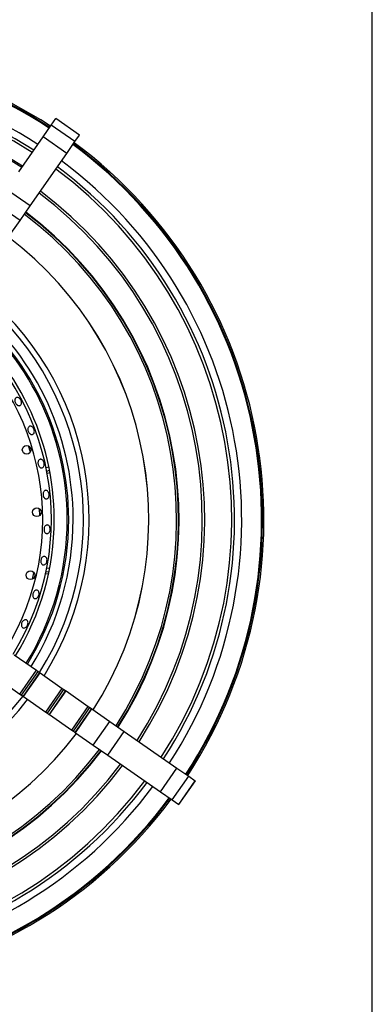
# Model space of a CAD drawing. Units: millimetres. Extents: x 76 to 214, y 91 to 197.
# Drawn here: x 184 to 196, y 111 to 145 of the extents above; entities that cross this region are included whole.
import ezdxf

# ---------------------------------------------------------------- set-up
doc = ezdxf.new("R2010")
doc.units = ezdxf.units.MM
doc.layers.add('Mutas_Product_Ekipman', color=7, linetype='Continuous')

# ---------------------------------------------------------------- blocks, each defined once
blk = doc.blocks.new('Mutas_Product_Ekipman')
at = {"color": 7, "linetype": 'Continuous', "lineweight": 25}
for p, q in [((195.789, 96.623), (195.789, 159.943)), ((184.684, 141.667), (184.843, 141.895)), ((184.843, 141.895), (184.844, 141.897)), ((185.663, 141.324), (184.843, 141.895)), ((185.665, 141.326), (184.844, 141.897)), ((184.4, 141.26), (184.684, 141.667)), ((185.504, 141.096), (184.684, 141.667)), ((183.561, 140.055), (184.4, 141.26)), ((185.221, 140.688), (184.4, 141.26)), ((185.504, 141.096), (185.663, 141.324)), ((185.665, 141.326), (185.663, 141.324)), ((185.221, 140.688), (185.504, 141.096)), ((183.953, 138.868), (185.221, 140.688)), ((183.953, 138.868), (183.133, 139.439)), ((183.605, 138.367), (182.784, 138.939)), ((183.605, 138.367), (183.953, 138.868)), ((183.174, 137.749), (183.605, 138.367)), ((183.962, 130.347), (183.898, 130.563)), ((184.506, 129.808), (184.602, 129.837)), ((184.53, 129.686), (184.627, 129.715)), ((184.642, 129.632), (184.546, 129.603)), ((184.287, 128.152), (184.281, 128.377)), ((184.033, 125.948), (184.085, 126.167)), ((184.504, 126.213), (184.604, 126.203)), ((184.529, 126.336), (184.628, 126.325)), ((184.587, 126.121), (184.487, 126.131)), ((183.403, 123.324), (184.171, 122.789)), ((183.599, 121.968), (184.171, 122.789)), ((183.656, 121.929), (184.227, 122.75)), ((183.657, 121.928), (184.228, 122.749)), ((184.171, 122.789), (184.227, 122.75)), ((184.227, 122.75), (184.228, 122.749)), ((184.228, 122.749), (184.284, 122.71)), ((182.831, 122.503), (183.599, 121.968)), ((184.284, 122.71), (183.712, 121.89)), ((183.728, 121.879), (184.3, 122.699)), ((184.284, 122.71), (184.3, 122.699)), ((184.3, 122.699), (185.068, 122.165)), ((184.496, 121.344), (185.068, 122.165)), ((184.553, 121.305), (185.124, 122.125)), ((184.554, 121.304), (185.125, 122.125)), ((185.181, 122.086), (184.609, 121.265)), ((184.625, 121.254), (185.196, 122.075)), ((185.068, 122.165), (185.124, 122.125)), ((185.124, 122.125), (185.125, 122.125)), ((185.125, 122.125), (185.181, 122.086)), ((185.181, 122.086), (185.196, 122.075)), ((185.196, 122.075), (185.964, 121.54)), ((183.599, 121.968), (183.656, 121.929)), ((183.656, 121.929), (183.657, 121.928)), ((183.657, 121.928), (183.712, 121.89)), ((183.712, 121.89), (183.728, 121.879)), ((183.728, 121.879), (184.496, 121.344)), ((185.393, 120.72), (185.964, 121.54)), ((185.449, 120.68), (186.021, 121.501)), ((185.45, 120.68), (186.022, 121.5)), ((186.077, 121.462), (185.506, 120.641)), ((185.522, 120.63), (186.093, 121.451)), ((185.964, 121.54), (186.021, 121.501)), ((186.021, 121.501), (186.022, 121.5)), ((186.022, 121.5), (186.077, 121.462)), ((186.077, 121.462), (186.093, 121.451)), ((186.093, 121.451), (186.712, 121.02)), ((184.496, 121.344), (184.553, 121.305)), ((184.553, 121.305), (184.554, 121.304)), ((184.554, 121.304), (184.609, 121.265)), ((184.609, 121.265), (184.625, 121.254)), ((184.625, 121.254), (185.393, 120.72)), ((185.393, 120.72), (185.449, 120.68)), ((186.14, 120.199), (186.712, 121.02)), ((186.712, 121.02), (187.212, 120.672)), ((185.449, 120.68), (185.45, 120.68)), ((185.45, 120.68), (185.506, 120.641)), ((185.506, 120.641), (185.522, 120.63)), ((185.522, 120.63), (186.14, 120.199)), ((186.641, 119.851), (187.212, 120.672)), ((187.212, 120.672), (189.033, 119.404)), ((186.14, 120.199), (186.641, 119.851)), ((186.641, 119.851), (188.461, 118.583)), ((188.461, 118.583), (189.033, 119.404)), ((189.033, 119.404), (189.44, 119.121)), ((188.869, 118.3), (189.44, 119.121)), ((189.44, 119.121), (189.668, 118.962)), ((189.097, 118.141), (189.668, 118.962)), ((189.099, 118.14), (189.67, 118.96)), ((189.668, 118.962), (189.67, 118.96)), ((188.461, 118.583), (188.869, 118.3)), ((188.869, 118.3), (189.097, 118.141)), ((189.099, 118.14), (189.097, 118.141))]:
    blk.add_line(p, q, dxfattribs=at)
for centre in [(183.835, 130.427), (184.185, 128.262), (183.963, 126.08)]:
    blk.add_circle(centre, 0.15, dxfattribs=at)
for radius, start, end in [(16.25, 56.9171, 143.3907), (15.482, 57.0045, 143.3032), (15.234, 57.0347, 143.273), (15.137, 57.0468, 143.261), (14.564, 57.1214, 143.1864), (14.514, 57.1281, 143.1796), (16.25, 326.9171, 53.3907), (15.137, 327.0468, 53.261), (15.234, 327.0347, 53.273), (15.482, 327.0045, 53.3032), (14.12, 327.1831, 53.1246), (14.202, 327.1714, 53.1363), (13.231, 327.3196, 52.9882), (13.298, 327.3088, 52.999), (13.315, 327.3059, 53.0019), (12.267, 327.4899, 52.8179), (9.45, 0, 52.1209), (9.5, 0, 52.1369), (8.9, 328.3744, 51.9333), (9, 0, 51.9691), (8.6, 328.4869, 51.8209), (9, 328.3386, 0), (9.45, 328.1868, 0), (9.5, 328.1708, 0), (12.267, 237.4899, 322.8179), (13.231, 237.3196, 322.9882), (13.315, 237.3059, 323.0019), (13.298, 237.3088, 322.999), (14.202, 237.1714, 323.1363), (14.12, 237.1831, 323.1246), (15.482, 237.0045, 323.3032), (15.234, 237.0347, 323.273), (15.137, 237.0468, 323.261), (16.25, 236.9171, 323.3907)]:
    blk.add_arc((175.789, 128.016), radius, start, end, dxfattribs=at)
at = {"color": 8, "linetype": 'Continuous', "lineweight": 25}
for radius, start, end in [(16.2, 56.9226, 143.3852), (16.172, 56.9256, 143.3822), (16.172, 326.9256, 53.3822), (16.2, 326.9226, 53.3852), (12.268, 327.4896, 52.8181), (10.203, 327.9627, 52.3451), (10.01, 328.0169, 52.2908), (9.654, 0, 52.1851), (9.654, 328.1227, 0), (10.203, 237.9627, 322.3451), (10.01, 238.0169, 322.2908), (12.268, 237.4896, 322.8181), (16.2, 236.9226, 323.3852), (16.172, 236.9256, 323.3822)]:
    blk.add_arc((175.789, 128.016), radius, start, end, dxfattribs=at)
at = {"color": 7, "linetype": 'Continuous', "lineweight": 25}
for points, knots in [([(183.51, 131.974), (183.498, 131.984), (183.473, 132.003), (183.445, 132.046), (183.427, 132.094), (183.422, 132.142), (183.43, 132.184), (183.451, 132.217), (183.482, 132.235), (183.52, 132.238), (183.56, 132.225), (183.598, 132.197), (183.63, 132.158), (183.651, 132.111), (183.66, 132.063), (183.655, 132.018), (183.638, 131.981), (183.61, 131.958), (183.574, 131.95), (183.539, 131.957), (183.518, 131.969), (183.51, 131.974)], [0, 0, 0, 0, 0.05378, 0.107559, 0.161347, 0.215103, 0.268806, 0.322464, 0.376095, 0.429717, 0.483346, 0.537, 0.590697, 0.644443, 0.698226, 0.752004, 0.805722, 0.859352, 0.91292, 0.966494, 1, 1, 1, 1]), ([(183.939, 130.985), (183.929, 130.997), (183.907, 131.02), (183.885, 131.067), (183.874, 131.116), (183.876, 131.164), (183.891, 131.204), (183.917, 131.233), (183.95, 131.246), (183.988, 131.243), (184.026, 131.224), (184.06, 131.19), (184.086, 131.146), (184.1, 131.097), (184.102, 131.048), (184.091, 131.005), (184.068, 130.972), (184.036, 130.954), (183.999, 130.952), (183.966, 130.964), (183.947, 130.98), (183.939, 130.985)], [0, 0, 0, 0, 0.053724, 0.107447, 0.161207, 0.214996, 0.268765, 0.322458, 0.376063, 0.429625, 0.483215, 0.536888, 0.59064, 0.644426, 0.698196, 0.751919, 0.805593, 0.859233, 0.912857, 0.966481, 1, 1, 1, 1]), ([(184.28, 129.831), (184.27, 129.843), (184.25, 129.866), (184.231, 129.913), (184.222, 129.963), (184.226, 130.012), (184.242, 130.054), (184.268, 130.084), (184.302, 130.099), (184.339, 130.097), (184.375, 130.078), (184.407, 130.045), (184.43, 130.001), (184.442, 129.951), (184.442, 129.901), (184.429, 129.856), (184.405, 129.822), (184.374, 129.802), (184.337, 129.799), (184.305, 129.811), (184.287, 129.826), (184.28, 129.831)], [0, 0, 0, 0, 0.053769, 0.107537, 0.161327, 0.215096, 0.268815, 0.322484, 0.376121, 0.429743, 0.483369, 0.537014, 0.590697, 0.644429, 0.698205, 0.751989, 0.805729, 0.859385, 0.912965, 0.966529, 1, 1, 1, 1]), ([(184.45, 128.751), (184.44, 128.762), (184.421, 128.785), (184.404, 128.832), (184.398, 128.883), (184.404, 128.933), (184.422, 128.976), (184.449, 129.007), (184.483, 129.023), (184.519, 129.022), (184.555, 129.004), (184.584, 128.971), (184.605, 128.927), (184.615, 128.876), (184.612, 128.826), (184.598, 128.78), (184.573, 128.745), (184.54, 128.724), (184.505, 128.72), (184.473, 128.73), (184.456, 128.745), (184.45, 128.751)], [0, 0, 0, 0, 0.053689, 0.107376, 0.161101, 0.214874, 0.268664, 0.322413, 0.376079, 0.429664, 0.483226, 0.536838, 0.590538, 0.644306, 0.698092, 0.751849, 0.805557, 0.859219, 0.912852, 0.966474, 1, 1, 1, 1]), ([(184.477, 127.55), (184.469, 127.561), (184.451, 127.584), (184.437, 127.631), (184.434, 127.682), (184.444, 127.732), (184.464, 127.775), (184.493, 127.807), (184.527, 127.823), (184.564, 127.823), (184.598, 127.805), (184.625, 127.773), (184.644, 127.729), (184.65, 127.679), (184.645, 127.628), (184.627, 127.582), (184.6, 127.546), (184.567, 127.524), (184.53, 127.52), (184.5, 127.53), (184.484, 127.544), (184.477, 127.55)], [0, 0, 0, 0, 0.0537306, 0.1074591, 0.161235, 0.2150227, 0.2687748, 0.3224742, 0.3761295, 0.4297591, 0.4833809, 0.5370116, 0.5906684, 0.6443681, 0.6981182, 0.7519027, 0.8056776, 0.8593896, 0.9130137, 0.9665793, 1, 1, 1, 1]), ([(184.42, 126.437), (184.408, 126.438), (184.384, 126.441), (184.354, 126.467), (184.333, 126.504), (184.323, 126.551), (184.324, 126.602), (184.338, 126.651), (184.362, 126.693), (184.394, 126.723), (184.431, 126.737), (184.467, 126.734), (184.499, 126.715), (184.524, 126.681), (184.538, 126.637), (184.54, 126.586), (184.53, 126.536), (184.508, 126.491), (184.478, 126.457), (184.447, 126.44), (184.427, 126.438), (184.42, 126.437)], [0, 0, 0, 0, 0.053623, 0.107247, 0.160877, 0.214532, 0.268232, 0.321985, 0.375773, 0.429548, 0.483255, 0.536873, 0.590436, 0.644018, 0.697676, 0.751418, 0.805203, 0.858978, 0.912709, 0.96639, 1, 1, 1, 1]), ([(184.132, 125.272), (184.12, 125.273), (184.096, 125.277), (184.068, 125.302), (184.049, 125.339), (184.042, 125.385), (184.048, 125.436), (184.065, 125.484), (184.093, 125.525), (184.127, 125.554), (184.165, 125.567), (184.201, 125.564), (184.233, 125.544), (184.255, 125.51), (184.267, 125.466), (184.265, 125.417), (184.251, 125.367), (184.226, 125.323), (184.193, 125.291), (184.16, 125.274), (184.14, 125.272), (184.132, 125.272)], [0, 0, 0, 0, 0.053567, 0.107134, 0.160723, 0.214396, 0.26815, 0.32194, 0.37571, 0.429431, 0.483102, 0.536739, 0.590362, 0.643987, 0.697631, 0.751312, 0.805042, 0.858816, 0.912601, 0.966344, 1, 1, 1, 1]), ([(183.656, 124.327), (183.654, 124.341), (183.65, 124.371), (183.66, 124.421), (183.682, 124.467), (183.713, 124.506), (183.75, 124.533), (183.789, 124.544), (183.826, 124.539), (183.856, 124.518), (183.876, 124.483), (183.884, 124.439), (183.878, 124.39), (183.86, 124.342), (183.831, 124.301), (183.795, 124.27), (183.756, 124.254), (183.718, 124.254), (183.685, 124.27), (183.665, 124.296), (183.658, 124.318), (183.656, 124.327)], [0, 0, 0, 0, 0.053695, 0.107388, 0.161119, 0.214896, 0.268684, 0.322425, 0.37608, 0.429658, 0.483223, 0.536845, 0.590554, 0.644328, 0.698113, 0.751864, 0.805566, 0.859223, 0.912855, 0.966476, 1, 1, 1, 1])]:
    blk.add_open_spline(points, degree=3, knots=knots, dxfattribs=at)

msp = doc.modelspace()

# ---------------------------------------------------------------- block references
at = {"layer": 'Mutas_Product_Ekipman'}
msp.add_blockref('Mutas_Product_Ekipman', (0, 0), dxfattribs=at)

doc.saveas('drawing.dxf')
